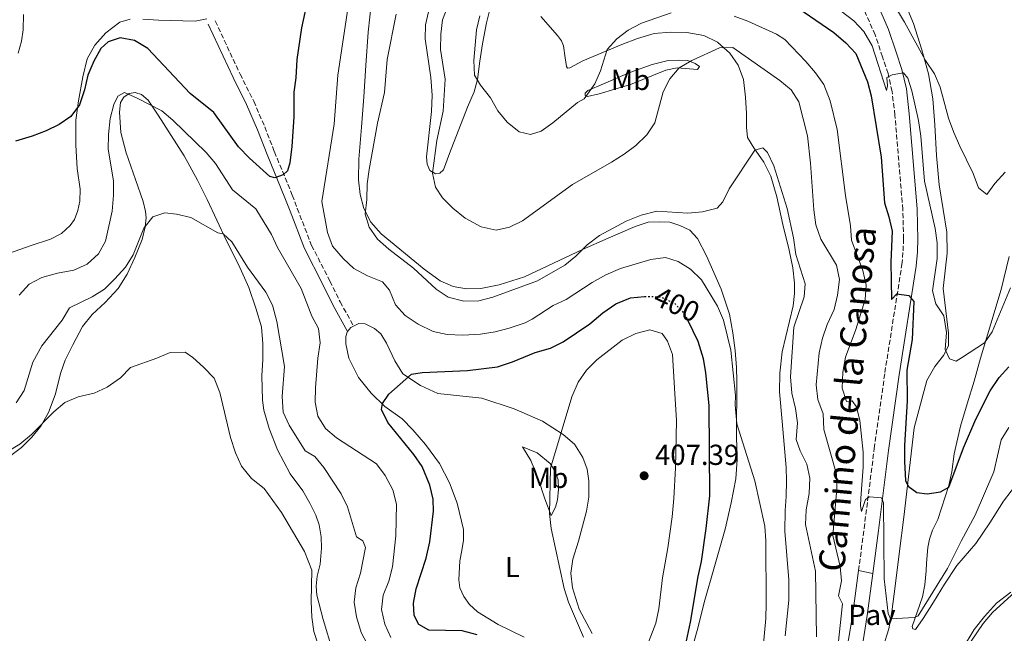
# Model space of a CAD drawing. Units: metres. Extents: x 622342 to 625829, y 4657783 to 4660156.
# Drawn here: x 623012 to 623352, y 4659315 to 4659527 of the extents above; entities that cross this region are included whole.
import ezdxf
from ezdxf.enums import TextEntityAlignment as Align

# ---------------------------------------------------------------- set-up
doc = ezdxf.new("R2010")
doc.units = ezdxf.units.M
doc.header["$MEASUREMENT"] = 0
doc.linetypes.add('DGN Style 3', pattern=[2.435890702152634, 1.739921930109024, -0.6959687720436097])
doc.linetypes.add('DGN Style 5', pattern=[1.217945351076317, 0.5219765790327072, -0.6959687720436097])
for name, color, linetype, lineweight in [('Camino', 7, 'DGN Style 3', 0), ('Cota de curva de nivel directora', 7, 'Continuous', 0), ('Cota de punto acotado terreno', 7, 'Continuous', 0), ('Curva de nivel directora', 30, 'Continuous', 30), ('Curva de nivel directora no vista', 30, 'DGN Style 5', 30), ('Curva de nivel intermedia', 30, 'Continuous', 0), ('Etiqueta de uso rústico', 92, 'Continuous', 0), ('Línea de cambio de uso (parcela vista)', 92, 'Continuous', 0), ('Línea de pavimento', 1, 'Continuous', 0), ('Margen derecho', 7, 'Continuous', 0), ('Pavimento', 7, 'Continuous', 0), ('Punto acotado terreno (símbolo)', 7, 'Continuous', 0)]:
    doc.layers.add(name, color=color, linetype=linetype, lineweight=lineweight)
doc.styles.add('Style-Arial', font='arial.ttf')

# ---------------------------------------------------------------- blocks, each defined once
blk = doc.blocks.new('5PATER')
at = {"layer": 'Punto acotado terreno (símbolo)', "linetype": 'Continuous', "lineweight": 0}
h = blk.add_hatch(color=51, dxfattribs=at)
edge = h.paths.add_edge_path()
edge.add_ellipse((0, 0), major_axis=(-0.1095731443231308, -0.1110710700762829), ratio=0.9994222409660317, start_angle=0, end_angle=360)

msp = doc.modelspace()

# ---------------------------------------------------------------- linework, layer by layer
at = {"layer": 'Camino', "color": 7, "linetype": 'DGN Style 3', "lineweight": 0}
for points in [[(623301.9599999998, 4659336.370000001, 382.3999999999943), (623303.8599999998, 4659350.920000002, 381.1699999999982), (623307.3899999991, 4659378.649999999, 378.1999999999972), (623311.0599999992, 4659404.91, 376.6199999999953), (623316.969999999, 4659442.340000001, 374.3800000000048), (623317.3799999983, 4659447.039999999, 373.9499999999972), (623317.5300000003, 4659451.170000002, 373.9499999999972), (623317.4099999995, 4659455.950000001, 373.1600000000035), (623317.260000002, 4659461.290000001, 372.7700000000042), (623314.5500000007, 4659493.989999999, 370.9999999999999), (623313.5599999982, 4659502.210000004, 370.1600000000034), (623312.1499999978, 4659508.420000002, 370.1600000000034), (623310.269999998, 4659514.180000001, 369.3200000000072), (623307.6999999997, 4659521.780000002, 368.8999999999941), (623303.5300000012, 4659531.2, 367.6300000000047), (623301.0199999989, 4659537.059999999, 367.6300000000047)], [(623079.2899999989, 4659526.570000002, 402.2100000000063), (623087.8899999999, 4659508.2, 401.7899999999935), (623092.6000000016, 4659498.780000002, 401.7899999999935), (623096.4299999983, 4659489.899999999, 401.3699999999953), (623099.7600000009, 4659481.330000004, 401.3699999999953), (623105.9299999999, 4659466.330000003, 398.8399999999966), (623107.6800000002, 4659461.7, 397.8099999999977), (623112.6299999988, 4659448.920000004, 397.5800000000019), (623118.9899999979, 4659436.559999999, 397.5800000000019), (623122.5399999997, 4659429.359999999, 398.0000000000001), (623127.1799999998, 4659421.010000003, 398.1900000000024)]]:
    msp.add_polyline3d(points, dxfattribs=at)
at = {"layer": 'Curva de nivel directora', "color": 30, "linetype": 'Continuous', "lineweight": 30, "flags": 128}
for points, elevation in [([(623111.6799999989, 4659535.99), (623109.1799999999, 4659524.2), (623107.5300000004, 4659513.220000001), (623107.1199999992, 4659506.92), (623106.4299999984, 4659501.970000001), (623106.48, 4659493.460000002), (623105.8499999995, 4659483.180000001), (623105.1199999986, 4659477.5), (623104.3499999997, 4659474.680000001), (623102.7899999997, 4659473.380000001), (623099.9299999987, 4659472.300000002), (623098.1600000005, 4659472.770000001), (623091.0899999985, 4659479.109999999), (623087.3099999987, 4659483.07), (623078.8300000007, 4659494.87), (623070.5599999982, 4659501.52), (623055.92, 4659517.11), (623051.3699999992, 4659519.79), (623046.4299999995, 4659520.74), (623042.2099999995, 4659519.340000001), (623039.7100000005, 4659517.029999999), (623037.2699999998, 4659512.660000003), (623035.1399999995, 4659507.77), (623033.9799999995, 4659502.78), (623032.2599999984, 4659497.529999999), (623029.3100000003, 4659493.490000002), (623025.2199999999, 4659490.810000001), (623020.7599999984, 4659488.560000002), (623015.9699999985, 4659486.670000001), (623010.119999999, 4659485.010000001)], 400), ([(623276.85, 4659534.020000001), (623293.3599999989, 4659522.57), (623297.579999999, 4659518.970000002), (623300.9599999984, 4659515.270000001), (623305.0399999999, 4659505.550000002), (623306.3499999997, 4659500.720000002), (623309.7400000005, 4659479.4), (623310.9000000006, 4659463.630000001), (623312.4800000008, 4659458.789999999), (623313.5699999994, 4659453.900000001), (623313.1499999993, 4659443.160000001), (623313.3399999992, 4659430.230000001), (623315.2100000001, 4659432.130000001), (623319.3699999996, 4659431.609999999), (623321.1199999999, 4659429.560000001), (623320.5499999998, 4659416.41), (623318.6199999988, 4659405.800000003), (623318.7899999986, 4659395.08), (623317.8200000006, 4659379.630000001), (623317.860000001, 4659374.109999999), (623318.2299999997, 4659367.570000002), (623319.1799999997, 4659365.550000002), (623322.0899999999, 4659363.460000001), (623325.7499999988, 4659362.940000001), (623330.3400000001, 4659363.689999999), (623333.1899999998, 4659365.300000001), (623338.2900000005, 4659378.910000001), (623342.5700000008, 4659388.779999999), (623347.5099999984, 4659398.54), (623350.6399999999, 4659403.16), (623353.9500000002, 4659406.910000001)], 375), ([(623169.9000000008, 4659314.150000001), (623164.6999999996, 4659315.520000001), (623153.24, 4659315.78), (623149.6999999993, 4659317.780000002), (623148.1500000004, 4659320.860000002), (623147.9400000002, 4659325.160000001), (623148.8299999998, 4659330.080000001), (623152.2899999999, 4659340.710000002), (623153.5399999993, 4659346.330000001), (623154.8800000005, 4659356.91), (623154.7300000007, 4659361.060000001), (623153.6100000008, 4659365.940000001), (623150.8700000006, 4659372.390000001), (623148.0399999986, 4659376.510000001), (623139.0300000008, 4659387.65), (623136.7899999989, 4659392.100000001), (623137.1199999996, 4659394.199999999), (623139.3700000006, 4659397.490000002), (623147.2299999995, 4659404.32), (623150.8899999985, 4659404.930000001), (623166.5599999992, 4659405.630000004), (623176.9299999983, 4659406.940000001), (623182.1299999995, 4659408.640000001), (623190.0599999999, 4659411.810000001), (623195.2799999992, 4659413.33), (623199.7299999995, 4659415.59), (623208.9400000006, 4659421.779999999), (623213.4299999988, 4659425.53), (623217.8900000004, 4659428.710000001), (623222.9599999996, 4659430.800000001), (623227.9199999995, 4659431.230000002)], 400), ([(623242.8799999995, 4659422.900000001), (623246.3499999986, 4659415.750000001), (623248.1500000001, 4659409.730000001), (623248.9799999993, 4659404.79), (623250.1500000006, 4659393.490000002), (623250.4000000008, 4659362.300000002), (623249.1000000001, 4659350.910000001), (623247.5299999987, 4659339.580000001), (623246.3300000007, 4659334.37), (623243.6599999998, 4659318.560000001), (623240.1599999993, 4659302.430000001)], 400)]:
    msp.add_lwpolyline(points, dxfattribs=dict(at, elevation=elevation))
at = {"layer": 'Curva de nivel directora no vista', "color": 30, "linetype": 'DGN Style 5', "lineweight": 30, "elevation": 400, "flags": 128}
msp.add_lwpolyline([(623227.9199999995, 4659431.230000002), (623228.6399999993, 4659431.300000002), (623233.7099999986, 4659431.030000002), (623238.2399999994, 4659428.920000001), (623241.7799999998, 4659425.15), (623242.8799999995, 4659422.900000001)], dxfattribs=at)
at = {"layer": 'Curva de nivel intermedia', "color": 30, "linetype": 'Continuous', "lineweight": 0, "flags": 128}
for points, elevation in [([(623127.2400000002, 4659544.789999999), (623121.6800000013, 4659507.82), (623120.4100000019, 4659490.88), (623116.1800000005, 4659464.109999999), (623118.1100000017, 4659453.34), (623119.8700000008, 4659448.66), (623123.5200000008, 4659444.429999999), (623127.2100000011, 4659440.869999998), (623131.9500000019, 4659438.329999999), (623137.1900000012, 4659436.33), (623139.5700000017, 4659433.429999999), (623141.7000000018, 4659428.359999999), (623145.0500000002, 4659424.649999999), (623149.4900000015, 4659421.619999998), (623154.6799999992, 4659419.079999999), (623159.5699999998, 4659418.050000001), (623164.9600000011, 4659417.859999999), (623171.0400000007, 4659418.25), (623176.2100000008, 4659418.970000001), (623181.0499999999, 4659420.250000001), (623186.5400000019, 4659422.170000001), (623189.0000000005, 4659423.359999999), (623196.2100000011, 4659428.17), (623200.7799999999, 4659430.199999999), (623209.7600000009, 4659436.109999999), (623214.5100000006, 4659438.710000001), (623219.5399999998, 4659440.98), (623230.0400000006, 4659444.070000002), (623235.1100000001, 4659444.679999999), (623239.490000001, 4659443.3), (623243.7699999991, 4659440.720000001), (623247.6000000002, 4659437.05), (623253.1200000012, 4659427.850000001), (623255.2400000001, 4659423.099999998), (623257.7900000004, 4659412.720000001), (623259.3500000006, 4659397), (623259.240000001, 4659393.789999999), (623259.8800000004, 4659387.13), (623266.1100000021, 4659367.429999999), (623269.4800000006, 4659351.710000001), (623269.8700000015, 4659346.730000001), (623269.9800000011, 4659325.000000001), (623269.9000000006, 4659319.819999999), (623268.3800000007, 4659303.679999999)], 395.0000000000001), ([(623352.7499999999, 4659474.25), (623349.1500000012, 4659470.359999998), (623346.3100000003, 4659466.579999999), (623343.4800000006, 4659468.800000001), (623341.6800000012, 4659473.75), (623336.9699999995, 4659483.199999998), (623334.930000001, 4659487.980000001), (623333.1000000003, 4659492.999999999), (623330.2200000016, 4659503.649999999), (623328.2200000009, 4659508.240000002), (623325.140000001, 4659512.900000001), (623317.8400000008, 4659526.210000002), (623307.0899999996, 4659544.210000002)], 365.0000000000001), ([(623141.8600000006, 4659528.949999999), (623138.7699999993, 4659513.27), (623137.8700000007, 4659501.810000001), (623135.5000000015, 4659491.210000001), (623132.5100000007, 4659475.220000001), (623131.8600000005, 4659470.259999998)], 390), ([(623159.7400000021, 4659531.690000001), (623158.0000000007, 4659527.000000001), (623157.3900000006, 4659522.019999999), (623157.2400000008, 4659516.699999998), (623158.8200000012, 4659506.430000001), (623158.5300000005, 4659500.960000001), (623158.1600000017, 4659495.349999998), (623156.0200000004, 4659485.180000001), (623154.5400000007, 4659473.929999999), (623155.4999999995, 4659469.02), (623158.0000000007, 4659465.350000001), (623161.5300000003, 4659461.800000001), (623165.7800000014, 4659458.32), (623171.2700000011, 4659455.300000001), (623176.4800000013, 4659454.239999998), (623181.0800000012, 4659455.249999999), (623185.5800000007, 4659457.42), (623202.9400000013, 4659470.039999999), (623216.4400000018, 4659477.739999999), (623220.7900000014, 4659480.439999999), (623224.9199999998, 4659483.509999999), (623228.6900000006, 4659487.160000001), (623231.450000001, 4659491.350000001), (623234.3600000013, 4659502.029999999), (623236.6500000001, 4659506.509999999), (623239.8100000008, 4659510.390000001), (623244.2200000007, 4659512.91), (623253.7800000005, 4659517.239999999), (623258.49, 4659517.369999999), (623274.6500000004, 4659505.980000001), (623278.6300000013, 4659502.789999999), (623281.3300000014, 4659498.560000001), (623284.320000002, 4659486.850000001), (623285.3500000002, 4659477.38), (623286.4200000009, 4659461.199999999), (623287.1400000006, 4659455.989999999), (623288.9400000023, 4659451.119999998), (623294.32, 4659442.029999998), (623295.3900000006, 4659437.119999999), (623294.6500000008, 4659431.730000001), (623293.5600000002, 4659426.719999999), (623291.1100000005, 4659421.59), (623289.4800000008, 4659416.869999999), (623288.2800000005, 4659411.71), (623287.2800000014, 4659400.680000001), (623287.8200000002, 4659395.65), (623289.6999999998, 4659390.599999999), (623289.9800000016, 4659385.17), (623294.310000001, 4659369.7), (623294.480000001, 4659364.699999999), (623293.0599999994, 4659348.550000001), (623295.6200000008, 4659337.779999999), (623296.0400000011, 4659332.789999999), (623295.0599999998, 4659327.640000001), (623296.3800000009, 4659324.830000001), (623293.8399999995, 4659301.279999998)], 385), ([(623206.9700000014, 4659499.689999999), (623210.6300000004, 4659504.779999998), (623212.650000001, 4659509.359999998), (623214.9199999997, 4659516.689999999), (623218.3000000014, 4659520.369999999), (623222.26, 4659523.42), (623226.7700000006, 4659525.82), (623237.0999999995, 4659529.350000001)], 380.0000000000001), ([(623295.9900000019, 4659529.970000001), (623300.2800000012, 4659526.59), (623303.7300000001, 4659522.970000001), (623306.6300000013, 4659517.970000001), (623311.6100000013, 4659502.51), (623312.0300000015, 4659504.180000001), (623311.7300000021, 4659507.029999999), (623313.5700000017, 4659507.91), (623317.4699999997, 4659508.59), (623319.0000000009, 4659506.75), (623320.4000000001, 4659502.449999999), (623322.7300000014, 4659492.17), (623323.4900000015, 4659486.689999999), (623324.8000000013, 4659471.189999999), (623328.5000000005, 4659454.789999999), (623329.1300000007, 4659449.829999999), (623329.1500000008, 4659444.429999999), (623327.5100000004, 4659433.140000001), (623328.7599999997, 4659428.730000001), (623331.5200000001, 4659424.550000001), (623332.3700000017, 4659418.829999999), (623331.9699999995, 4659412.859999998), (623333.4400000002, 4659409.679999998), (623335.6900000009, 4659408.9), (623337.5599999996, 4659410.029999999), (623345.5300000003, 4659415.179999999), (623348.2200000014, 4659418.999999999), (623354.5800000004, 4659434.199999998)], 370.0000000000001), ([(623170.9, 4659528.38), (623169.6700000007, 4659523.529999999), (623168.8400000014, 4659512.930000001), (623169.0500000014, 4659507.82), (623171.1500000004, 4659504.380000001), (623174.5800000014, 4659499.99), (623177.1400000006, 4659495.429999999), (623180.3700000005, 4659491.609999998), (623184.4699999997, 4659488.210000001), (623188.3500000001, 4659487.34), (623192.0800000007, 4659488.459999999), (623196.1500000008, 4659491.350000001), (623204.7100000017, 4659498.390000001), (623206.9700000014, 4659499.689999999)], 380.0000000000001), ([(623258.9200000014, 4659528.189999999), (623263.6399999999, 4659526.550000002), (623273.5300000005, 4659522.019999999), (623276.4699999999, 4659520.220000002), (623283.6500000014, 4659512.559999999), (623287.04, 4659508.59), (623289.9600000014, 4659504.539999999), (623292.0900000016, 4659498.92), (623294.5400000013, 4659489.05), (623297.4600000004, 4659466.230000001), (623299.11, 4659455.740000002), (623299.5000000012, 4659450.75), (623303.4400000018, 4659440.199999999), (623304.5599999994, 4659435.139999999), (623304.2599999999, 4659430.15), (623300.9900000021, 4659419.77), (623297.4600000004, 4659410.199999999), (623296.4800000014, 4659405.09), (623296.2900000014, 4659399.470000001), (623297.8400000005, 4659394.890000001), (623299.7200000002, 4659395.08), (623301.22, 4659393.06), (623302.370000001, 4659388.33), (623303.5900000016, 4659377.359999999), (623303.5500000013, 4659372.149999999), (623302.7100000009, 4659361.430000001), (623302.6500000005, 4659358.83), (623303.0199999993, 4659356.800000001), (623304.3400000003, 4659361.039999999), (623305.7500000007, 4659361.960000002), (623309.8700000001, 4659361.55), (623310.6400000014, 4659359.78), (623310.770000001, 4659333.57), (623312.1700000003, 4659321.519999999), (623313.0500000007, 4659319.720000001), (623321.3700000001, 4659320.17), (623322.5999999995, 4659320.680000001), (623332.7899999997, 4659337.07), (623337.4400000012, 4659346.539999999), (623342.3300000017, 4659355.550000001), (623348.7800000003, 4659370.59), (623351.3500000006, 4659381.630000001), (623353.9700000002, 4659385.88)], 380.0000000000001), ([(623140.0600000012, 4659313.269999998), (623138.0000000005, 4659317.819999999), (623136.7900000011, 4659322.98), (623137.3800000013, 4659327.939999999), (623139.4000000019, 4659332.75), (623140.6600000003, 4659337.739999999), (623141.7900000013, 4659348.409999999), (623142.0599999995, 4659359.34), (623140.7300000017, 4659364.34), (623138.13, 4659369.34), (623135.0800000012, 4659373.31), (623121.2900000003, 4659382.319999999), (623117.4900000005, 4659385.580000001), (623114.8000000014, 4659389.800000001), (623113.9200000007, 4659394.640000001), (623113.99, 4659399.640000001), (623114.8100000003, 4659409.899999999), (623115.6200000017, 4659415.159999999), (623115.0000000005, 4659420.119999999), (623112.7000000004, 4659424.430000001), (623108.99, 4659434.029999998), (623100.8400000005, 4659448.189999999), (623098.7000000014, 4659452.720000001), (623093.3700000005, 4659461.600000001), (623085.2700000004, 4659468.199999999), (623079.3499999992, 4659477.259999999), (623076.0999999993, 4659481.060000001), (623064.6399999994, 4659492.269999998), (623060.8100000008, 4659495.480000001), (623052.240000001, 4659499.890000001), (623047.9000000004, 4659501.779999998), (623045.550000001, 4659500.55), (623044.1299999994, 4659497.659999999), (623042.9400000004, 4659492.8), (623042.3100000002, 4659487.330000001), (623042.2600000009, 4659482.199999998), (623044.1200000006, 4659471.310000001), (623044.0800000003, 4659466.310000001), (623043.5800000018, 4659460.789999999), (623041.2599999995, 4659450.350000001), (623038.9100000004, 4659445.949999998), (623034.9200000005, 4659442.470000001), (623030.3899999998, 4659440.329999999)], 395.0000000000001), ([(623131.8600000005, 4659470.259999998), (623131.7300000007, 4659464.76), (623131.2099999998, 4659459.76), (623132.5100000007, 4659455.2), (623135.3899999997, 4659451.109999999), (623139.3200000013, 4659447.600000001), (623147.9400000002, 4659440.990000002), (623155.75, 4659433.81), (623159.8600000005, 4659430.99), (623165.2899999997, 4659429.640000001), (623170.5400000003, 4659429.689999999), (623175.3500000002, 4659431.06), (623190.7900000009, 4659436.679999999), (623200.2800000014, 4659442.06), (623204.1300000005, 4659445.249999999), (623208.070000001, 4659449.069999998), (623212.3100000012, 4659452.350000001), (623221.5700000017, 4659457.359999999), (623226.7100000002, 4659459.399999999), (623232.1799999997, 4659460.759999999), (623242.9100000008, 4659460.05), (623247.9800000002, 4659460.550000001), (623253.0099999993, 4659461.769999999), (623254.9699999996, 4659463.970000001), (623257.1900000013, 4659468.460000001), (623266.0400000005, 4659481.91), (623268.820000001, 4659482.63), (623270.4900000007, 4659481.07), (623272.6500000021, 4659476.470000001), (623277.1900000018, 4659461.689999999), (623279.4100000013, 4659451.55), (623280.2400000006, 4659445.77), (623283.4900000006, 4659435.579999999), (623283.1200000017, 4659431.119999998), (623279.5600000012, 4659420.680000001), (623278.4300000002, 4659403.410000001), (623278.8200000012, 4659397.800000001), (623280.1600000003, 4659392.480000001), (623280.7800000014, 4659387.519999999), (623280.3300000001, 4659381.73), (623281.7600000005, 4659377.869999999), (623284.1100000021, 4659373.249999999), (623285.1400000001, 4659368.350000001), (623284.900000001, 4659363.119999999), (623283.7699999999, 4659357.359999999), (623283.5399999997, 4659352.359999999), (623287.1000000003, 4659336.17), (623287.3799999999, 4659313.500000001)], 390), ([(623036.7199999999, 4659431.140000001), (623040.9300000009, 4659433.82), (623044.5800000011, 4659437.359999998), (623048.2500000012, 4659441.390000001), (623050.8399999995, 4659445.67), (623054.530000002, 4659454.88), (623057.6600000013, 4659458.759999998), (623061.7800000008, 4659460.229999999), (623065.9000000001, 4659459.720000001), (623070.7900000007, 4659458.62), (623080.2200000009, 4659453.289999999), (623082.0000000001, 4659452.88), (623084.9999999999, 4659450.159999999), (623090.4800000006, 4659441.359999999), (623096.8000000014, 4659432.699999998), (623099.05, 4659428.230000001), (623100.5499999999, 4659422.630000001), (623103.25, 4659407.039999999), (623102.47, 4659396.67), (623102.7800000006, 4659391.249999999), (623104.8799999994, 4659386.709999999), (623110.3900000014, 4659377.880000001), (623113.7199999996, 4659375.92), (623116.9100000014, 4659372.069999999), (623122.8900000006, 4659362.949999999), (623125.1000000011, 4659358.460000001), (623128.1900000002, 4659348.029999999), (623130.3899999995, 4659346.720000001), (623131.2900000004, 4659344.33), (623129.5400000003, 4659335.470000001), (623127.9000000019, 4659330.4), (623127.380000001, 4659325.430000001), (623128.17, 4659320.369999999), (623129.7999999995, 4659314.980000001), (623134.8100000008, 4659305.669999998)], 390), ([(623030.3899999998, 4659440.329999999), (623024.7300000003, 4659439.350000001), (623019.3100000002, 4659437.800000001), (623014.8500000008, 4659435.529999998), (623011.4700000013, 4659431.67)], 395.0000000000001), ([(623010.3300000012, 4659394.460000001), (623013.0899999995, 4659398.659999998), (623016.2000000009, 4659408.480000001), (623019.2499999997, 4659414.109999998), (623026.2800000015, 4659423.009999999), (623028.8200000008, 4659427.350000001), (623036.7199999999, 4659431.140000001)], 390), ([(623206.7400000012, 4659313.4), (623201.530000001, 4659325.430000001), (623200.0600000002, 4659330.210000001), (623195.5700000019, 4659350.989999999), (623194.9999999999, 4659356.099999999), (623195.2800000013, 4659371.800000001), (623202.6600000019, 4659396.49), (623204.9200000018, 4659401.609999999), (623207.7300000013, 4659405.749999999), (623211.3800000013, 4659409.279999998), (623220.1800000012, 4659416.17), (623224.8200000015, 4659418.480000001), (623229.6900000019, 4659419.699999998), (623233.9700000001, 4659418.429999999), (623235.85, 4659415.82), (623237.5300000008, 4659411.109999998), (623238.2900000007, 4659399.57), (623238.9200000011, 4659388.31), (623238.6000000014, 4659371.949999998), (623238.0400000004, 4659361.28), (623237.4500000003, 4659355.050000001), (623235.9500000004, 4659344.270000001), (623234.0500000005, 4659333.880000001), (623232.8400000014, 4659323.099999999), (623231.820000002, 4659318.140000001), (623228.0400000003, 4659308.59)], 405.0000000000001), ([(623007.3000000004, 4659377.500000001), (623011.6299999999, 4659380.189999999), (623015.6599999999, 4659383.439999999), (623023.4400000006, 4659391.27), (623027.2500000016, 4659394.600000001), (623031.8800000007, 4659396.470000001), (623037.3200000012, 4659397.76), (623041.8400000007, 4659399.899999999), (623046.4500000018, 4659403.070000002), (623049.9100000019, 4659406.71), (623059.0200000004, 4659409.850000001), (623063.7300000021, 4659411.909999999), (623068.900000002, 4659412.01), (623071.5400000017, 4659410.09)], 385), ([(623071.5400000017, 4659410.09), (623075.260000001, 4659406.739999999), (623078.8900000011, 4659402.939999999), (623080.82, 4659398.02), (623084.5599999994, 4659382.489999999), (623086.2900000017, 4659377.09), (623088.4199999997, 4659372.569999999), (623091.8400000016, 4659368.289999999), (623096.2600000006, 4659364.8), (623102.1900000006, 4659356.439999999), (623110.2300000006, 4659342.96), (623112.7200000006, 4659336.579999999), (623112.4800000013, 4659325.689999999), (623112.6900000013, 4659320.26), (623113.42, 4659315.310000001), (623115.0800000008, 4659310.349999999)], 385), ([(623334.4100000003, 4659302.249999999), (623345.1400000014, 4659318.08), (623348.3399999999, 4659321.939999999), (623356.1500000019, 4659329.08)], 385)]:
    msp.add_lwpolyline(points, dxfattribs=dict(at, elevation=elevation))
at = {"layer": 'Línea de cambio de uso (parcela vista)', "color": 92, "linetype": 'Continuous', "lineweight": 0, "elevation": 398.1900000000023, "flags": 128}
msp.add_lwpolyline([(623125.1100000005, 4659419.17), (623126.2100000001, 4659420.550000001), (623127.1799999997, 4659421.01)], dxfattribs=at)
at = {"layer": 'Línea de cambio de uso (parcela vista)', "color": 92, "linetype": 'Continuous', "lineweight": 0}
for points in [[(623241.6200000001, 4659299.74, 399.1100000000006), (623246.2800000003, 4659316.49, 399.1100000000006), (623248.54, 4659325.359999999, 398.2700000000041), (623252.0999999996, 4659337.84, 398.2700000000041), (623255.8200000003, 4659350.720000001, 397), (623257.9000000004, 4659359.84, 396.5800000000018), (623259.5, 4659368.16, 395.7400000000052), (623259.9500000002, 4659374.850000001, 395.7400000000052), (623259.6699999999, 4659382.74, 395.320000000007), (623259.8799999999, 4659401.930000001, 394.8999999999942), (623259.75, 4659406.630000001, 394.4799999999959), (623259.25, 4659412.529999999, 394.4799999999959), (623258.3899999997, 4659418.609999999, 394.4799999999959), (623257.2800000003, 4659425.17, 394.0599999999977), (623254.3600000005, 4659433.75, 392.7899999999936), (623249.3499999996, 4659445.27, 392.3699999999953), (623246.2100000001, 4659451.279999999, 391.5299999999988), (623243.54, 4659454.140000001, 391.1100000000006), (623240.1399999997, 4659455.810000001, 391.1100000000006), (623236.6299999999, 4659456.91, 391.1100000000006), (623233.1900000004, 4659457.130000001, 390.679999999993), (623229.1399999997, 4659456.92, 390.679999999993), (623224.5800000001, 4659455.439999999, 390.2599999999948), (623215.2699999996, 4659451.369999999, 390.2599999999948), (623206.3600000005, 4659447.51, 389.8399999999965), (623186.3600000005, 4659437.99, 389), (623177.5599999996, 4659435.25, 388.5800000000018), (623171.2599999999, 4659434.029999999, 388.5800000000018), (623166.2999999998, 4659433.859999999, 388.5800000000018), (623161.5999999996, 4659434.699999999, 388.5800000000018), (623157.1200000001, 4659436.630000001, 388.5800000000018), (623151.6200000001, 4659440.720000001, 388.5800000000018), (623136.6900000004, 4659452.869999999, 389.4199999999983), (623133.1500000004, 4659457.01, 389.8399999999965), (623130.6600000003, 4659461.680000001, 389.8399999999965), (623129.4100000003, 4659466.57, 390.2599999999948), (623128.9100000003, 4659471.630000001, 390.2599999999948), (623128.9900000002, 4659478.800000001, 391.1100000000006), (623129.9500000002, 4659489.84, 391.1100000000006), (623130.6900000004, 4659500.369999999, 390.679999999993), (623131.4000000004, 4659511.119999999, 391.1100000000006), (623132.1799999997, 4659522.66, 391.1100000000006), (623133.3899999997, 4659533.34, 391.1100000000006)], [(623153.4000000004, 4659531.199999999, 387.7400000000052), (623152.0899999999, 4659525.199999999, 387.7400000000052), (623151.9000000004, 4659520.350000001, 387.7400000000052), (623153.9000000004, 4659507.060000001, 387.7400000000052), (623154.3300000001, 4659500.949999999, 387.3099999999977), (623154.1699999999, 4659495.300000001, 386.4700000000012), (623152.4500000002, 4659479.560000001, 386.0500000000029), (623152.5899999999, 4659476.99, 386.0500000000029), (623153.5199999996, 4659474.779999999, 385.6300000000047), (623155.5499999998, 4659473.730000001, 384.7899999999936), (623157, 4659473.9, 384.7899999999936), (623158.2999999998, 4659475.100000001, 384.3600000000006), (623160.3399999999, 4659480.74, 383.9400000000023), (623166.6299999999, 4659496.76, 380.9900000000052), (623168.9199999999, 4659502.08, 380.570000000007), (623170.04, 4659506.310000001, 380.1499999999942), (623170.9199999999, 4659512.720000001, 379.7299999999959), (623171.7699999996, 4659518.619999999, 379.7299999999959), (623173.1200000001, 4659525.92, 379.3099999999977), (623174.8300000001, 4659532.4, 378.8899999999995)], [(623310.5300000003, 4659309.960000001, 381.0200000000041), (623312.4100000003, 4659316.27, 380.179999999993), (623313.5300000003, 4659322.100000001, 379.7599999999948), (623314.7100000001, 4659331.960000001, 378.070000000007), (623316.0899999999, 4659343.08, 377.6499999999942), (623317.6100000005, 4659354.82, 375.9600000000065), (623321.1600000003, 4659385.75, 373.429999999993), (623323.3600000005, 4659393.980000001, 372.1699999999983), (623325.6299999999, 4659402.17, 371.75), (623328.3499999996, 4659407, 370.9100000000035), (623331.3300000001, 4659410.859999999, 370.4799999999959), (623333.0800000001, 4659414.199999999, 370.0599999999977), (623333.0599999996, 4659418.539999999, 370.0599999999977), (623331.2300000006, 4659434.060000001, 368.3800000000047), (623332.6399999997, 4659446.199999999, 367.5299999999988), (623332.4600000001, 4659453.51, 367.5299999999988), (623331.25, 4659461.350000001, 367.5299999999988), (623329.9000000004, 4659469.850000001, 366.6900000000023), (623328.9699999997, 4659479.980000001, 366.6900000000023), (623328.3700000001, 4659490.59, 365.8500000000058), (623327.6200000001, 4659499.630000001, 365.8500000000058), (623326.1600000003, 4659508.24, 365.429999999993), (623323.9000000004, 4659516.619999999, 365.0099999999948), (623320.9900000002, 4659525.730000001, 363.7400000000052), (623318.0199999996, 4659532.84, 363.320000000007)], [(623011.04, 4659515.430000001, 401.4900000000052), (623012.2000000002, 4659519.59, 401.4900000000052), (623012.75, 4659523.529999999, 401.9100000000035), (623012.9400000004, 4659528.82, 402.3300000000018)], [(623049.8899999997, 4659527.16, 401.4900000000052), (623046.2699999996, 4659526.189999999, 401.4900000000052), (623041.4199999999, 4659522.470000001, 401.0599999999977), (623037.5700000003, 4659518.24, 400.6399999999995), (623034.9600000001, 4659513.470000001, 400.6399999999995), (623033.5, 4659507.210000001, 400.6399999999995), (623031.9699999997, 4659499, 399.8000000000029), (623031.0499999998, 4659492.300000001, 399.8000000000029), (623031.04, 4659483.65, 399.8000000000029), (623031.5300000003, 4659475.58, 399.8000000000029), (623032.5700000003, 4659468.41, 399.8000000000029), (623032.4500000002, 4659464.180000001, 399.8000000000029), (623031.7199999997, 4659461.029999999, 399.8000000000029), (623030.5199999996, 4659457.92, 399.8000000000029), (623029.1100000005, 4659455.859999999, 399.8000000000029), (623026.0599999996, 4659453.08, 399.8000000000029), (623022.2999999998, 4659451.09, 399.3800000000047), (623015.2000000002, 4659448.82, 398.9600000000065), (623008.0300000003, 4659446.189999999, 398.9600000000065)], [(623076.3899999997, 4659527.34, 402.3300000000018), (623072.3300000001, 4659526.51, 402.3300000000018), (623059.6299999999, 4659526.82, 401.9100000000035), (623054.2699999996, 4659527.26, 401.4900000000052)], [(623191.9400000004, 4659528.100000001, 376.3600000000006), (623197.7599999999, 4659521.539999999, 377.1999999999971), (623199.0899999999, 4659519.66, 377.6199999999953), (623199.7800000003, 4659517.92, 377.6199999999953), (623200.4199999999, 4659513.83, 377.6199999999953), (623200.8499999996, 4659510.859999999, 378.0399999999936), (623201.25, 4659510.24, 378.0399999999936), (623202.0499999998, 4659510.350000001, 378.4700000000012), (623206.54, 4659512.77, 378.8899999999995), (623220.0099999999, 4659518.430000001, 380.9900000000052), (623225.4100000003, 4659520.480000001, 381.4100000000035), (623231.2000000002, 4659522.210000001, 382.2599999999948), (623236.8899999997, 4659522.74, 383.1000000000058), (623242.5300000003, 4659522.550000001, 383.5200000000041), (623248.3899999997, 4659521.529999999, 384.3600000000006), (623253.1299999999, 4659519.199999999, 384.7899999999936), (623257.3899999997, 4659515.4, 385.6300000000047), (623260.25, 4659511.27, 386.0500000000029), (623262.1200000001, 4659506.300000001, 386.8899999999995), (623262.8399999999, 4659500.26, 387.7400000000052), (623263.1900000004, 4659494.58, 388.1600000000035), (623263.1799999997, 4659489.800000001, 389), (623263.5, 4659486.220000001, 389.4199999999983), (623265.7000000002, 4659482.66, 389.4199999999983), (623269.1699999999, 4659477.77, 390.2599999999948), (623271.5899999999, 4659472.880000001, 390.679999999993), (623273.6699999999, 4659465.779999999, 390.679999999993), (623275.79, 4659456.15, 390.679999999993), (623277.8799999999, 4659447.25, 391.1100000000006), (623279.2000000002, 4659441.130000001, 391.1100000000006), (623279.8099999996, 4659435.880000001, 391.1100000000006), (623279.8099999996, 4659432.33, 391.5299999999988), (623279.3600000005, 4659427.99, 391.5299999999988), (623275.5700000003, 4659412.07, 392.3699999999953), (623274.6900000004, 4659404.689999999, 392.7899999999936), (623274.5700000003, 4659398.25, 393.2100000000065), (623275.5700000003, 4659387.970000001, 393.2100000000065), (623276.8499999996, 4659372.039999999, 394.0599999999977), (623276.9800000006, 4659367.4, 394.0599999999977), (623276.9000000004, 4659361.980000001, 394.4799999999959), (623276.5, 4659357.130000001, 394.4799999999959), (623276.4500000002, 4659350.029999999, 394.0599999999977), (623277.8300000001, 4659333.199999999, 394.0599999999977), (623277.7800000003, 4659326.109999999, 394.0599999999977), (623276.5700000003, 4659313.84, 394.0599999999977)], [(623246.2000000002, 4659509.730000001, 385.6300000000047), (623239.1799999997, 4659510.359999999, 385.2100000000065), (623235.2300000006, 4659509.609999999, 384.7799999999988), (623222.9900000002, 4659504.560000001, 383.5200000000041), (623212.2000000002, 4659501.32, 380.9900000000052), (623208.1500000004, 4659500.42, 380.1499999999942), (623207.3099999996, 4659500.82, 379.7299999999959), (623207.3499999996, 4659501.619999999, 379.7299999999959), (623208.2599999999, 4659502.52, 379.7299999999959), (623213.6200000001, 4659504.83, 380.1499999999942), (623222.75, 4659508.720000001, 381.8399999999965), (623230.4600000001, 4659511.529999999, 383.1000000000058), (623236.04, 4659512.939999999, 383.5200000000041), (623239.5099999999, 4659513.039999999, 384.3600000000006), (623242.9100000003, 4659512.850000001, 384.7799999999988), (623245.4100000003, 4659511.869999999, 385.2100000000065), (623246.8899999997, 4659510.779999999, 385.6300000000047), (623246.2000000002, 4659509.730000001, 385.6300000000047)], [(623008.0499999998, 4659375.91, 384.6300000000047), (623012.2199999997, 4659379.01, 385.0500000000029), (623015.8099999996, 4659382.52, 385.0500000000029), (623018.9299999997, 4659386.350000001, 385.0500000000029), (623021.5800000001, 4659391.119999999, 385.0500000000029), (623023.8300000001, 4659397.230000001, 385.4700000000012), (623025.8700000001, 4659404.939999999, 386.7400000000052), (623027.3300000001, 4659409.24, 387.5800000000018), (623029.9400000004, 4659414.52, 388), (623033.3600000005, 4659420.850000001, 388), (623036.6600000003, 4659424.970000001, 388.4199999999983), (623041.1500000004, 4659429.199999999, 388.8399999999965), (623045.6799999997, 4659434.01, 388.8399999999965), (623048.7699999996, 4659438.92, 389.2599999999948), (623051.4600000001, 4659444.710000001, 389.6900000000023), (623053.9600000001, 4659451, 389.6900000000023), (623055.0599999996, 4659455.310000001, 390.5299999999988), (623055.3200000003, 4659458.49, 390.5299999999988), (623055.1399999997, 4659460.630000001, 390.5299999999988), (623054.3499999996, 4659464.109999999, 390.5299999999988), (623051.6500000004, 4659471.710000001, 391.3699999999953), (623048.4400000004, 4659480.91, 393.4799999999959), (623046.6399999997, 4659488.01, 393.8999999999942), (623046.1500000004, 4659495.029999999, 394.320000000007), (623046.4800000006, 4659498.359999999, 394.320000000007), (623047.6399999997, 4659500.17, 394.7400000000052), (623049.4500000002, 4659501.5, 394.7400000000052), (623051.6200000001, 4659501.789999999, 395.1600000000035), (623053.79, 4659501.100000001, 395.1600000000035), (623056.1100000005, 4659499.17, 395.1600000000035), (623059.54, 4659493.960000001, 394.7400000000052), (623068.4900000002, 4659479.9, 392.6399999999995), (623073.1399999997, 4659471.49, 391.7899999999936), (623076.54, 4659464.76, 391.3699999999953), (623083.1699999999, 4659450.52, 389.6900000000023), (623087.2800000003, 4659442.26, 389.6900000000023), (623090.9299999997, 4659434.4, 388.8399999999965), (623093.2999999998, 4659427.16, 388.8399999999965), (623095.2800000003, 4659420.789999999, 388.4199999999983), (623095.7400000002, 4659414.890000001, 388), (623095.7000000002, 4659409.460000001, 387.5800000000018), (623095.4400000004, 4659403.74, 387.5800000000018), (623095.5999999996, 4659395.34, 387.5800000000018), (623096.0700000003, 4659391.9, 387.5800000000018), (623097.9400000004, 4659385.529999999, 387.5800000000018), (623100.79, 4659378.210000001, 386.7400000000052), (623105.2599999999, 4659369.84, 386.7400000000052), (623109.6299999999, 4659363.939999999, 386.7400000000052), (623112.0099999999, 4659359.74, 386.7400000000052), (623114.1399999997, 4659355.57, 386.7400000000052), (623115.2599999999, 4659352.24, 386.7400000000052), (623115.9000000004, 4659348.039999999, 386.7400000000052), (623116.1100000005, 4659344.199999999, 386.3099999999977), (623115.5999999996, 4659338.630000001, 385.4700000000012), (623114.6100000005, 4659334.470000001, 385.4700000000012), (623114.2400000002, 4659330.960000001, 385.4700000000012), (623114.4600000001, 4659327.880000001, 385.4700000000012), (623116.6500000004, 4659319.439999999, 385.4700000000012), (623120.0300000003, 4659308.4, 385.8899999999995)], [(623354.1100000005, 4659445.130000001, 367.5299999999988), (623351.29, 4659433.710000001, 368.3800000000047), (623344.1100000005, 4659409.850000001, 370.0599999999977), (623341.9500000002, 4659401.939999999, 371.3300000000018), (623339.54, 4659394.039999999, 371.75), (623337.2699999996, 4659386.350000001, 372.5899999999965), (623335.04, 4659376.75, 374.2799999999988), (623334.25, 4659370.619999999, 374.2799999999988), (623333.2599999999, 4659365.800000001, 374.6999999999971), (623329.3499999996, 4659354.050000001, 375.9600000000065), (623327.5899999999, 4659350.390000001, 375.9600000000065), (623326.5599999996, 4659347.300000001, 376.3800000000047), (623325.8899999997, 4659344.4, 377.2299999999959), (623325.4500000002, 4659339.01, 377.2299999999959), (623325.3200000003, 4659336.359999999, 378.070000000007), (623324.9500000002, 4659331.470000001, 378.4900000000052), (623324.1100000005, 4659327.27, 378.9100000000035), (623320.5099999999, 4659317.039999999, 380.6000000000058), (623320.7300000006, 4659316.279999999, 380.6000000000058), (623321.6100000005, 4659315.960000001, 380.6000000000058), (623324.3700000001, 4659319.850000001, 380.6000000000058), (623327.9199999999, 4659325.41, 380.6000000000058), (623331.7599999999, 4659331.730000001, 381.0200000000041), (623335.9900000002, 4659338.130000001, 381.0200000000041)], [(623127.1799999997, 4659421.01, 398.1900000000023), (623129.04, 4659421.890000001, 398.1900000000023), (623131.1399999997, 4659421.74, 398.1900000000023), (623134.3899999997, 4659420.210000001, 398.1900000000023), (623136.6299999999, 4659418.289999999, 398.1900000000023), (623138.5499999998, 4659415.140000001, 398.1900000000023), (623141.3899999997, 4659408.980000001, 398.6100000000006), (623144.1699999999, 4659404.42, 399.8800000000047), (623150.3200000003, 4659400.390000001, 400.7200000000012), (623156.3200000003, 4659397.66, 401.5599999999977), (623171.5599999996, 4659396.050000001, 402.820000000007), (623182.7699999996, 4659392.369999999, 404.0899999999965), (623192.5700000003, 4659388.09, 404.5099999999948), (623199.7300000006, 4659383.480000001, 404.929999999993), (623203.6699999999, 4659380.140000001, 405.3500000000058), (623206.4900000002, 4659375.58, 405.3500000000058), (623208.04, 4659371.449999999, 405.7700000000041), (623208.54, 4659367.460000001, 405.7700000000041), (623208.5999999996, 4659361.82, 405.7700000000041), (623207.7999999998, 4659356.9, 405.3500000000058), (623205.0300000003, 4659346.59, 405.7700000000041), (623203.0599999996, 4659340.33, 405.3500000000058), (623202.4000000004, 4659335.550000001, 405.3500000000058), (623202.9000000004, 4659330.449999999, 405.3500000000058), (623205.2400000002, 4659322.99, 404.929999999993), (623209.79, 4659314.619999999, 405.3500000000058)], [(623186.1900000004, 4659313.32, 403.6699999999983), (623177.2199999997, 4659317.789999999, 403.25), (623170.0199999996, 4659322.140000001, 402.3999999999942), (623167.2800000003, 4659324.680000001, 402.3999999999942), (623165.3600000005, 4659327.470000001, 402.3999999999942), (623163.9900000002, 4659330.369999999, 402.3999999999942), (623163.5999999996, 4659333.230000001, 402.3999999999942), (623163.9000000004, 4659339.810000001, 402.3999999999942), (623164.6299999999, 4659343.4, 402.3999999999942), (623165.2199999997, 4659346.939999999, 402.820000000007), (623165.1900000004, 4659350.560000001, 402.820000000007), (623162.9900000002, 4659359.76, 402.820000000007), (623160.3300000001, 4659366.710000001, 402.820000000007), (623156.9299999997, 4659373.49, 401.9799999999959), (623152.0199999996, 4659380.08, 401.9799999999959), (623147.7199999997, 4659385.15, 401.1399999999995), (623143.9299999997, 4659388.890000001, 401.1399999999995), (623137.9699999997, 4659393.17, 400.3000000000029), (623133.2699999996, 4659397.77, 399.4499999999971), (623128.8600000005, 4659403.210000001, 399.0299999999988), (623125.5800000001, 4659409.880000001, 398.6100000000006), (623124.4699999997, 4659414.91, 398.1900000000023), (623124.5099999999, 4659417.41, 398.1900000000023), (623124.9100000003, 4659418.930000001, 398.1900000000023), (623125.1100000005, 4659419.17, 398.1900000000023)], [(623195.5199999996, 4659355.430000001, 404.929999999993), (623193.3600000005, 4659361.189999999, 404.929999999993), (623191.0199999996, 4659368.25, 404.5099999999948), (623188.5, 4659374.449999999, 404.5099999999948), (623185.6100000005, 4659379.230000001, 404.0899999999965), (623190.7400000002, 4659377.16, 404.5099999999948), (623195.2300000006, 4659373.49, 404.929999999993), (623196.7800000003, 4659370.960000001, 404.929999999993), (623197.9699999997, 4659367.84, 405.3500000000058), (623198.1399999997, 4659364.59, 405.3500000000058), (623197.7400000002, 4659360.890000001, 405.3500000000058), (623197.0499999998, 4659358.289999999, 404.929999999993), (623195.5199999996, 4659355.430000001, 404.929999999993)], [(623335.9900000002, 4659338.130000001, 381.0200000000041), (623342.5, 4659345.800000001, 381.8600000000006), (623347.4100000003, 4659352.960000001, 381.8600000000006), (623352.0800000001, 4659360.41, 382.2799999999988), (623357.3899999997, 4659367.279999999, 382.6999999999971)], [(623354.6500000004, 4659328.9, 384.3899999999995), (623349.75, 4659325.140000001, 384.3899999999995), (623345.5099999999, 4659320.480000001, 384.3899999999995), (623341.9900000002, 4659316.050000001, 384.3899999999995), (623337.9400000004, 4659309.33, 384.3899999999995)]]:
    msp.add_polyline3d(points, dxfattribs=at)
at = {"layer": 'Línea de pavimento', "color": 1, "linetype": 'Continuous', "lineweight": 0, "extrusion": (-0.003906823841019128, 0.0007861291863257251, 0.9999920593326617), "elevation": 1610.106315372811, "flags": 128}
msp.add_lwpolyline([(623298.6971349672, 4659336.543981544), (623303.6171755557, 4659335.553981239)], dxfattribs=at)
at = {"layer": 'Línea de pavimento', "color": 1, "linetype": 'Continuous', "lineweight": 0}
for points in [[(623296.9699999997, 4659305.27, 384.9100000000035), (623298.6299999999, 4659313.07, 384.4900000000052), (623300.0300000003, 4659321.529999999, 383.6499999999942), (623301.9600000001, 4659336.369999999, 382.3999999999942)], [(623301.8600000005, 4659304.210000001, 384.9100000000035), (623303.5499999998, 4659312.140000001, 384.4900000000052), (623304.9800000006, 4659320.800000001, 383.6499999999942), (623306.8799999999, 4659335.380000001, 382.4199999999983)]]:
    msp.add_polyline3d(points, dxfattribs=at)
at = {"layer": 'Margen derecho', "color": 7, "linetype": 'Continuous', "lineweight": 0}
for points in [[(623306.8799999994, 4659335.38, 382.4199999999984), (623308.8199999996, 4659350.280000003, 381.1699999999982), (623312.3500000011, 4659377.980000001, 378.1999999999972), (623315.9999999991, 4659404.170000004, 376.6199999999953), (623321.9299999991, 4659441.730000001, 374.3800000000048), (623322.3700000015, 4659446.730000001, 373.9499999999972), (623322.5300000003, 4659451.149999999, 373.9499999999972), (623322.4099999995, 4659456.080000003, 373.1600000000035), (623322.260000002, 4659461.559999999, 372.7700000000042), (623319.5199999994, 4659494.500000001, 370.9999999999999), (623318.5000000002, 4659503.07, 370.1600000000034), (623316.969999999, 4659509.760000003, 370.1600000000034), (623315.02, 4659515.750000001, 369.3200000000072), (623312.3700000013, 4659523.59, 368.8999999999941), (623308.1099999989, 4659533.200000001, 367.6300000000047)], [(623076.8399999992, 4659525.420000004, 402.2100000000063), (623085.4600000002, 4659507.020000001, 401.7899999999935), (623090.1499999973, 4659497.640000002, 401.7899999999935), (623093.9299999992, 4659488.88, 401.3699999999953), (623097.2499999986, 4659480.330000003, 401.3699999999953), (623103.4099999988, 4659465.340000001, 398.8399999999966), (623105.1599999989, 4659460.739999998, 397.8099999999977), (623110.159999999, 4659447.810000001, 397.5800000000019), (623116.5699999996, 4659435.350000001, 397.5800000000019), (623120.149999998, 4659428.100000002, 398.0000000000001), (623125.1099999979, 4659419.170000004, 398.1900000000024)]]:
    msp.add_polyline3d(points, dxfattribs=at)

# ---------------------------------------------------------------- block references
at = {"layer": 'Punto acotado terreno (símbolo)', "color": 7, "linetype": 'Continuous', "lineweight": 0, "xscale": 10, "yscale": 10, "zscale": 10}
msp.add_blockref('5PATER', (623227.7399999984, 4659369.199999999, 407.3899999999999), dxfattribs=at)

# ---------------------------------------------------------------- texts
at = {"color": 7, "linetype": 'Continuous', "lineweight": 0, "style": 'Style-Arial'}
msp.add_text('Camino de la Canosa', height=9, rotation=84.646, dxfattribs=at).set_placement((623302.5347444132, 4659395.336183073, 379.6199999999953), align=Align.CENTER)
at = {"layer": 'Cota de curva de nivel directora', "color": 7, "linetype": 'Continuous', "lineweight": 0, "style": 'Style-Arial'}
msp.add_text('400', height=7.000000000000002, rotation=335.0101299999999, dxfattribs=at).set_placement((623239.0643759698, 4659428.537626841, 400), align=Align.MIDDLE_CENTER)
at = {"layer": 'Cota de punto acotado terreno', "color": 7, "linetype": 'Continuous', "lineweight": 0, "style": 'Style-Arial'}
msp.add_text('407.39', height=7.000000000000002, dxfattribs=at).set_placement((623231.4899999973, 4659372.949999999, 407.3899999999995))
at = {"layer": 'Etiqueta de uso rústico', "color": 92, "linetype": 'Continuous', "lineweight": 0, "style": 'Style-Arial'}
for s, p in [('Mb', (623223.030246245, 4659506.190009999, 382.5800000000018)), ('Mb', (623194.670246245, 4659368.470009997, 404.8300000000018)), ('L', (623182.1614203779, 4659337.650009998, 403.6900000000023))]:
    msp.add_text(s, height=7.000000000000002, dxfattribs=at).set_placement(p, align=Align.MIDDLE_CENTER)
at = {"layer": 'Pavimento', "color": 7, "linetype": 'Continuous', "lineweight": 0, "style": 'Style-Arial'}
msp.add_text('Pav', height=7.000000000000002, dxfattribs=at).set_placement((623306.5757062571, 4659321.050009999, 383.3699999999953), align=Align.MIDDLE_CENTER)

doc.saveas('drawing.dxf')
